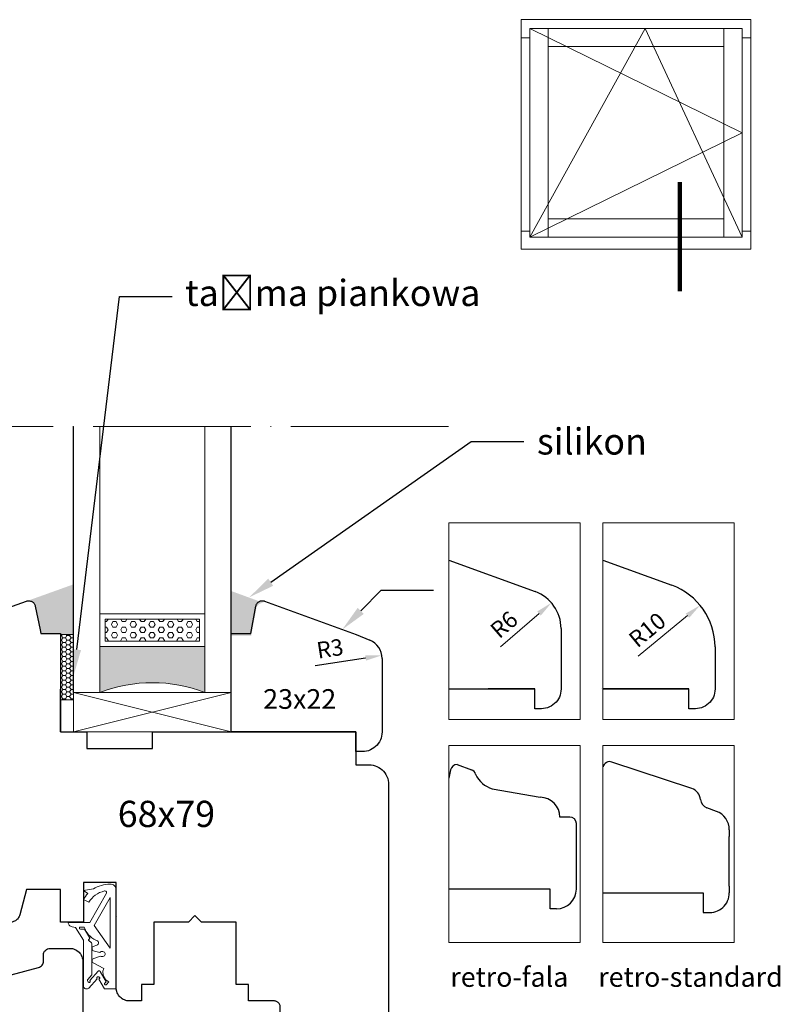
# Model space of a CAD drawing. Units: millimetres. Extents: x 4572 to 9486, y 3829 to 7668.
# Drawn here: x 4649 to 4765, y 3912 to 4062 of the extents above; entities that cross this region are included whole.
import ezdxf
from ezdxf import colors
from ezdxf.entities.mleader import LeaderData, LeaderLine
from ezdxf.math import Vec2, Vec3

# ---------------------------------------------------------------- set-up
doc = ezdxf.new("R2010")
doc.units = ezdxf.units.MM
doc.linetypes.add('ACAD_ISO04W100', pattern=[30, 24, -3, 0, -3])
doc.linetypes.add('JIS_02_1.2', pattern=[2.5, 1.25, -1.25])
doc.layers.add('GLAS', color=4, linetype='Continuous')
doc.layers.add('PROFILE', color=7, linetype='Continuous')
doc.styles.get("Standard").update_dxf_attribs({"font": 'arial.ttf'})
doc.dimstyles.new('ISO-25', dxfattribs={"dimtxt": 2.5, "dimasz": 2.5, "dimexe": 1.25, "dimexo": 0.625, "dimtad": 1, "dimtxsty": 'Standard', "dimcen": 2.5, "dimadec": 0, "dimazin": 0, "dimtfac": 1, "dimtmove": 0, "dimatfit": 3, "dimfxl": 1, "dimarcsym": 0})

# ---------------------------------------------------------------- blocks, each defined once
blk = doc.blocks.new('s')
at = {"lineweight": 5}
h = blk.add_hatch(dxfattribs=at)
h.set_pattern_fill('HEX', color=256, scale=0.15)
h.paths.add_polyline_path([(4719.38, 3830.89), (4719.38, 3834.29), (4704.98, 3834.29), (4704.98, 3830.89)])
at = {"color": 0, "lineweight": 20}
for p, q in [((4704.18, 3830.09), (4704.18, 3835.09)), ((4704.98, 3830.89), (4704.98, 3834.29)), ((4719.38, 3834.29), (4719.38, 3830.89)), ((4720.18, 3835.09), (4720.18, 3830.09)), ((4704.98, 3830.89), (4719.38, 3830.89)), ((4704.18, 3830.09), (4720.18, 3830.09))]:
    blk.add_line(p, q, dxfattribs=at)
at = {"layer": 'GLAS', "color": 0, "lineweight": 20}
for p, q in [((4704.18, 3835.09), (4720.18, 3835.09)), ((4704.98, 3834.29), (4719.38, 3834.29))]:
    blk.add_line(p, q, dxfattribs=at)
blk = doc.blocks.new('sz')
at = {"lineweight": 5}
h = blk.add_hatch(color=256, dxfattribs=at)
h.dxf.hatch_style = 1
h.paths.add_polyline_path([(4687.56, 3823.09), (4687.56, 3830.09), (4671.56, 3830.09), (4671.56, 3823.09, -0.1875)])
at = {"color": 0, "linetype": 'ACAD_ISO04W100', "lineweight": 5}
blk.add_line((4724.66, 3863.64), (4636.64, 3863.64), dxfattribs=at)
at = {"lineweight": 5}
blk.add_line((4667.56, 3823.09), (4691.56, 3817.09), dxfattribs=at)
at = {"color": 0, "lineweight": 20}
blk.add_line((4667.56, 3817.09), (4691.56, 3823.09), dxfattribs=at)
at = {"lineweight": 5}
blk.add_arc((4679.56, 3802.5), 22.08, 68.7607, 111.2393, dxfattribs=at)
at = {"layer": 'GLAS', "color": 5, "lineweight": -3}
for p, q in [((4667.56, 3823.09), (4667.56, 3863.64)), ((4691.56, 3823.09), (4691.56, 3863.64))]:
    blk.add_line(p, q, dxfattribs=at)
at = {"layer": 'GLAS', "color": 5, "lineweight": 20}
for p, q in [((4671.56, 3823.09), (4671.56, 3863.64)), ((4687.56, 3823.09), (4687.56, 3863.64))]:
    blk.add_line(p, q, dxfattribs=at)
at = {"layer": 'GLAS', "color": 0, "lineweight": 20}
for p, q in [((4667.56, 3823.09), (4691.56, 3823.09)), ((4667.56, 3817.09), (4667.56, 3823.09)), ((4691.56, 3817.09), (4691.56, 3823.09)), ((4667.56, 3817.09), (4691.56, 3817.09))]:
    blk.add_line(p, q, dxfattribs=at)
at = {"lineweight": 5}
blk.add_blockref('s', (-32.63, 0), dxfattribs=at)
blk = doc.blocks.new('ffd')
at = {"lineweight": 5}
h = blk.add_hatch(dxfattribs=at)
h.set_pattern_fill('HONEY', color=256, scale=0.13)
h.paths.add_polyline_path([(3327.81, 2377.65), (3329.79, 2377.65), (3329.79, 2387.65), (3327.81, 2387.65)])
for p, q in [((3329.79, 2387.65), (3327.81, 2387.65)), ((3327.81, 2387.65), (3327.81, 2377.65)), ((3329.79, 2377.65), (3329.79, 2387.65)), ((3327.81, 2377.65), (3329.79, 2377.65))]:
    blk.add_line(p, q, dxfattribs=at)
blk = doc.blocks.new('wdyg')
at = {"lineweight": 20}
for p, q in [((4724.18, 4045.48), (4724.18, 4048.25)), ((4724.18, 4048.25), (4759.18, 4048.25)), ((4759.18, 4048.25), (4759.18, 4045.48)), ((4724.18, 4045.48), (4725.51, 4045.48)), ((4725.51, 4045.48), (4724.18, 4045.48)), ((4724.18, 4045.48), (4724.18, 4045.48)), ((4724.18, 4016.01), (4724.18, 4045.48)), ((4728.28, 4046.92), (4725.51, 4046.92)), ((4725.51, 4046.92), (4725.51, 4015.1)), ((4757.85, 4046.92), (4728.28, 4046.92)), ((4728.28, 4046.92), (4728.28, 4044.15)), ((4728.28, 4015.1), (4728.28, 4046.92)), ((4755.09, 4044.15), (4755.09, 4046.92)), ((4755.09, 4046.92), (4755.09, 4015.1)), ((4757.85, 4015.1), (4757.85, 4046.92)), ((4757.85, 4045.48), (4759.18, 4045.48)), ((4759.18, 4045.48), (4757.85, 4045.48)), ((4757.85, 4045.48), (4757.85, 4045.48)), ((4759.18, 4045.48), (4759.18, 4016.01)), ((4728.28, 4044.15), (4755.09, 4044.15)), ((4748.35, 4023.47), (4748.35, 4022.06)), ((4748.35, 4022.06), (4748.35, 4021.99)), ((4748.35, 4021.99), (4748.35, 4021.86)), ((4748.35, 4021.86), (4748.35, 4020.71)), ((4748.35, 4020.71), (4748.35, 4020.21)), ((4748.35, 4018.85), (4748.35, 4006.86)), ((4728.28, 4015.1), (4728.28, 4017.87)), ((4728.28, 4017.87), (4755.09, 4017.87)), ((4755.09, 4017.87), (4755.09, 4015.1)), ((4724.18, 4016.01), (4725.51, 4016.01)), ((4725.51, 4016.01), (4724.18, 4016.01)), ((4724.18, 4016.01), (4724.18, 4016.01)), ((4724.18, 4013.25), (4724.18, 4016.01)), ((4759.18, 4016.01), (4757.85, 4016.01)), ((4757.85, 4016.01), (4759.18, 4016.01)), ((4759.18, 4016.01), (4759.18, 4013.25)), ((4725.51, 4015.1), (4728.28, 4015.1)), ((4725.51, 4015.1), (4725.51, 4015.1)), ((4755.09, 4015.1), (4728.28, 4015.1)), ((4728.28, 4015.1), (4728.28, 4015.1)), ((4755.09, 4015.1), (4757.85, 4015.1)), ((4755.09, 4015.1), (4755.09, 4015.1)), ((4759.18, 4013.25), (4724.18, 4013.25)), ((4724.18, 4013.25), (4724.18, 4013.25))]:
    blk.add_line(p, q, dxfattribs=at)
at = {"lineweight": 5}
for p, q in [((4725.51, 4046.92), (4757.85, 4031.01)), ((4725.51, 4015.1), (4743.06, 4046.92)), ((4743.06, 4046.92), (4757.85, 4015.1)), ((4757.85, 4031.01), (4725.51, 4015.1))]:
    blk.add_line(p, q, dxfattribs=at)
at = {"lineweight": 90}
blk.add_line((4748.35, 4023.47), (4748.35, 4006.86), dxfattribs=at)
blk = doc.blocks.new('tr')
at = {"color": 1, "lineweight": 20}
for p, q in [((4461.06, 3929.75), (4461.36, 3929.88)), ((4461.36, 3929.88), (4461.68, 3929.98)), ((4461.68, 3929.98), (4462, 3930.07)), ((4462, 3930.07), (4462.33, 3930.13)), ((4462.33, 3930.13), (4462.67, 3930.17)), ((4462.67, 3930.17), (4463.01, 3930.19)), ((4463.01, 3930.19), (4463.19, 3930.18)), ((4463.19, 3930.18), (4463.36, 3930.13)), ((4463.36, 3930.13), (4463.51, 3930.06)), ((4463.51, 3930.06), (4463.65, 3929.96)), ((4463.65, 3929.96), (4463.77, 3929.84)), ((4458.96, 3929.21), (4460.48, 3929.44)), ((4459.61, 3928.73), (4458.96, 3929.21)), ((4458.97, 3929.21), (4458.97, 3929.2)), ((4459.26, 3928.3), (4459.42, 3928.52)), ((4459.42, 3928.52), (4459.61, 3928.73)), ((4459.92, 3924.34), (4462.44, 3928.81)), ((4460.76, 3928.51), (4460.47, 3928.27)), ((4460.48, 3929.44), (4460.76, 3929.61)), ((4460.76, 3929.61), (4461.06, 3929.75)), ((4461.08, 3928.71), (4460.76, 3928.51)), ((4461.42, 3928.88), (4461.08, 3928.71)), ((4461.78, 3929.02), (4461.42, 3928.88)), ((4462.16, 3929.13), (4461.78, 3929.02)), ((4462.23, 3929.13), (4462.16, 3929.13)), ((4462.3, 3929.12), (4462.23, 3929.13)), ((4462.36, 3929.09), (4462.3, 3929.12)), ((4462.41, 3929.05), (4462.36, 3929.09)), ((4462.45, 3929), (4462.41, 3929.05)), ((4462.44, 3928.81), (4462.46, 3928.87)), ((4462.47, 3928.93), (4462.45, 3929)), ((4462.46, 3928.87), (4462.47, 3928.93)), ((4463.77, 3929.84), (4463.85, 3929.7)), ((4463.85, 3929.7), (4463.9, 3929.55)), ((4463.9, 3929.55), (4463.92, 3929.39)), ((4463.92, 3929.39), (4463.92, 3914.22)), ((4458.97, 3927.84), (4459.1, 3928.08)), ((4458.97, 3927.85), (4458.97, 3927.84)), ((4459.78, 3927.42), (4458.97, 3927.84)), ((4459.1, 3928.08), (4459.26, 3928.3)), ((4459.97, 3927.73), (4459.78, 3927.42)), ((4460.21, 3928.01), (4459.97, 3927.73)), ((4460.47, 3928.27), (4460.21, 3928.01)), ((4463.03, 3928.15), (4460.61, 3923.85)), ((4463.03, 3920.41), (4463.03, 3928.15)), ((4456.63, 3924.22), (4456.62, 3924.34)), ((4456.62, 3924.34), (4459.92, 3924.34)), ((4456.67, 3924.11), (4456.63, 3924.22)), ((4456.72, 3924), (4456.67, 3924.11)), ((4456.79, 3923.91), (4456.72, 3924)), ((4456.88, 3923.83), (4456.79, 3923.91)), ((4460.91, 3924.38), (4460.91, 3924.38)), ((4456.98, 3923.76), (4456.88, 3923.83)), ((4457.1, 3923.71), (4456.98, 3923.76)), ((4457.23, 3923.67), (4457.1, 3923.71)), ((4457.75, 3923.59), (4457.23, 3923.67)), ((4458.96, 3921.62), (4457.75, 3923.59)), ((4458.34, 3923.49), (4458.36, 3923.55)), ((4458.35, 3923.43), (4458.34, 3923.49)), ((4458.37, 3923.38), (4458.35, 3923.43)), ((4458.36, 3923.55), (4458.4, 3923.6)), ((4458.42, 3923.34), (4458.37, 3923.38)), ((4458.4, 3923.6), (4458.45, 3923.63)), ((4458.48, 3923.31), (4458.42, 3923.34)), ((4458.45, 3923.63), (4458.52, 3923.64)), ((4459.12, 3923.31), (4458.48, 3923.31)), ((4458.52, 3923.64), (4459.08, 3923.64)), ((4459.08, 3923.64), (4459.19, 3923.33)), ((4459.9, 3922.05), (4459.12, 3923.31)), ((4459.19, 3923.33), (4459.34, 3923.03)), ((4459.34, 3923.03), (4459.52, 3922.74)), ((4459.52, 3922.74), (4459.73, 3922.47)), ((4459.73, 3922.47), (4459.97, 3922.23)), ((4460.61, 3923.85), (4463.03, 3920.41)), ((4458.96, 3917.4), (4458.96, 3921.62)), ((4459.72, 3921.63), (4459.73, 3921.7)), ((4459.75, 3921.57), (4459.72, 3921.63)), ((4459.73, 3921.7), (4459.77, 3921.76)), ((4459.8, 3921.51), (4459.75, 3921.57)), ((4459.77, 3921.76), (4459.86, 3921.84)), ((4460.14, 3921.29), (4459.8, 3921.51)), ((4459.86, 3921.84), (4459.9, 3921.88)), ((4459.92, 3922), (4459.9, 3922.05)), ((4459.9, 3921.88), (4459.92, 3921.94)), ((4459.92, 3921.94), (4459.92, 3922)), ((4459.97, 3922.23), (4460.24, 3922)), ((4460.2, 3921.23), (4460.14, 3921.29)), ((4460.23, 3921.15), (4460.2, 3921.23)), ((4460.23, 3916.35), (4460.23, 3921.15)), ((4460.24, 3922), (4460.53, 3921.79)), ((4460.53, 3921.79), (4460.84, 3921.62)), ((4460.84, 3921.62), (4460.98, 3921.58)), ((4460.98, 3921.58), (4461.09, 3921.51)), ((4461.1, 3920.93), (4460.99, 3920.85)), ((4461.09, 3921.51), (4461.18, 3921.41)), ((4461.19, 3921.03), (4461.1, 3920.93)), ((4461.18, 3921.41), (4461.23, 3921.28)), ((4461.23, 3921.15), (4461.19, 3921.03)), ((4461.23, 3921.28), (4461.23, 3921.15)), ((4460.29, 3920.5), (4460.27, 3920.38)), ((4460.27, 3920.38), (4460.28, 3920.27)), ((4460.28, 3920.27), (4460.32, 3920.16)), ((4460.34, 3920.6), (4460.29, 3920.5)), ((4460.32, 3920.16), (4460.4, 3920.06)), ((4460.43, 3920.69), (4460.34, 3920.6)), ((4460.4, 3920.06), (4460.5, 3919.99)), ((4460.99, 3920.85), (4460.43, 3920.69)), ((4460.5, 3919.99), (4460.62, 3919.95)), ((4460.62, 3919.95), (4461.43, 3919.74)), ((4461.43, 3919.74), (4461.53, 3919.84)), ((4461.53, 3919.84), (4461.64, 3919.9)), ((4461.64, 3919.9), (4461.77, 3919.93)), ((4461.77, 3919.93), (4461.91, 3919.92)), ((4461.91, 3919.92), (4462.03, 3919.88)), ((4462.03, 3919.88), (4462.14, 3919.8)), ((4462.14, 3919.8), (4462.22, 3919.71)), ((4462.23, 3919.35), (4462.15, 3919.25)), ((4462.22, 3919.71), (4462.26, 3919.59)), ((4462.26, 3919.47), (4462.23, 3919.35)), ((4462.26, 3919.59), (4462.26, 3919.47)), ((4463.03, 3920.41), (4463.03, 3920.41)), ((4460.3, 3918.63), (4460.27, 3918.53)), ((4460.27, 3918.53), (4460.27, 3918.43)), ((4460.27, 3918.43), (4460.3, 3918.33)), ((4460.35, 3918.72), (4460.3, 3918.63)), ((4460.3, 3918.33), (4460.35, 3918.24)), ((4460.42, 3918.8), (4460.35, 3918.72)), ((4460.35, 3918.24), (4460.42, 3918.16)), ((4460.51, 3918.86), (4460.42, 3918.8)), ((4460.42, 3918.16), (4462.06, 3917.33)), ((4461.54, 3919.2), (4460.51, 3918.86)), ((4461.66, 3919.14), (4461.54, 3919.2)), ((4461.79, 3919.12), (4461.66, 3919.14)), ((4461.92, 3919.13), (4461.79, 3919.12)), ((4462.05, 3919.17), (4461.92, 3919.13)), ((4462.15, 3919.25), (4462.05, 3919.17)), ((4458.95, 3914.6), (4458.96, 3917.4)), ((4458.96, 3917.4), (4458.96, 3917.4)), ((4459.61, 3915.66), (4460.23, 3916.35)), ((4461.19, 3916.9), (4459.91, 3915.47)), ((4461.26, 3916.96), (4461.19, 3916.9)), ((4461.36, 3916.97), (4461.26, 3916.96)), ((4461.45, 3916.94), (4461.36, 3916.97)), ((4461.52, 3916.87), (4461.45, 3916.94)), ((4462.4, 3915.27), (4461.52, 3916.87)), ((4461.93, 3916.89), (4461.92, 3916.74)), ((4461.92, 3916.74), (4461.94, 3916.45)), ((4461.96, 3917.04), (4461.93, 3916.89)), ((4461.94, 3916.45), (4462.01, 3916.17)), ((4462, 3917.18), (4461.96, 3917.04)), ((4462.06, 3917.33), (4462, 3917.18)), ((4459.57, 3915.57), (4459.61, 3915.66)), ((4459.58, 3915.48), (4459.57, 3915.57)), ((4459.69, 3915.25), (4459.58, 3915.48)), ((4459.75, 3915.21), (4459.69, 3915.25)), ((4459.69, 3915.25), (4459.69, 3915.25)), ((4459.82, 3915.19), (4459.75, 3915.21)), ((4461.03, 3915.76), (4459.78, 3914.34)), ((4459.89, 3915.2), (4459.82, 3915.19)), ((4459.95, 3915.24), (4459.89, 3915.2)), ((4459.91, 3915.47), (4459.97, 3915.42)), ((4459.99, 3915.29), (4459.95, 3915.24)), ((4459.97, 3915.42), (4459.99, 3915.36)), ((4459.99, 3915.36), (4459.99, 3915.29)), ((4461, 3915.92), (4460.99, 3915.87)), ((4460.99, 3915.87), (4461, 3915.81)), ((4461.03, 3915.98), (4461, 3915.92)), ((4461, 3915.81), (4461.03, 3915.76)), ((4461.07, 3916.02), (4461.03, 3915.98)), ((4461.13, 3916.05), (4461.07, 3916.02)), ((4461.19, 3916.06), (4461.13, 3916.05)), ((4461.26, 3916.06), (4461.19, 3916.06)), ((4461.32, 3916.04), (4461.26, 3916.06)), ((4461.37, 3916), (4461.32, 3916.04)), ((4461.32, 3915.7), (4461.37, 3915.74)), ((4462.14, 3914.22), (4461.32, 3915.7)), ((4461.41, 3915.96), (4461.37, 3916)), ((4461.37, 3915.74), (4461.41, 3915.79)), ((4461.43, 3915.9), (4461.41, 3915.96)), ((4461.41, 3915.79), (4461.43, 3915.84)), ((4461.43, 3915.84), (4461.43, 3915.9)), ((4462.01, 3916.17), (4462.14, 3915.9)), ((4462.14, 3915.9), (4462.32, 3915.66)), ((4462.17, 3915.01), (4462.2, 3915.06)), ((4462.17, 3914.95), (4462.17, 3915.01)), ((4462.19, 3914.9), (4462.17, 3914.95)), ((4462.23, 3914.85), (4462.19, 3914.9)), ((4462.2, 3915.06), (4462.4, 3915.27)), ((4462.28, 3914.82), (4462.23, 3914.85)), ((4462.32, 3915.66), (4462.55, 3915.44)), ((4462.46, 3914.87), (4462.41, 3914.83)), ((4462.83, 3915.26), (4462.46, 3914.87)), ((4462.55, 3915.44), (4462.83, 3915.26)), ((4458.98, 3914.47), (4458.95, 3914.6)), ((4459.04, 3914.36), (4458.98, 3914.47)), ((4459.14, 3914.27), (4459.04, 3914.36)), ((4459.27, 3914.21), (4459.14, 3914.27)), ((4459.41, 3914.19), (4459.27, 3914.21)), ((4459.55, 3914.2), (4459.41, 3914.19)), ((4459.68, 3914.26), (4459.55, 3914.2)), ((4459.78, 3914.34), (4459.68, 3914.26)), ((4463.92, 3914.22), (4462.14, 3914.22)), ((4462.35, 3914.82), (4462.28, 3914.82)), ((4462.41, 3914.83), (4462.35, 3914.82))]:
    blk.add_line(p, q, dxfattribs=at)
blk = doc.blocks.new('*D275')
at = {"color": 0, "lineweight": -2, "transparency": 16777216}
blk.add_line((4743.96, 3965.08), (4751.46, 3971.26), dxfattribs=at)
at = {"color": 0, "lineweight": 5, "transparency": 16777216}
blk.add_solid([(4751.2, 3971.58), (4751.73, 3970.93), (4753.39, 3972.84)], dxfattribs=at)
at = {"layer": 'Defpoints', "color": 0, "lineweight": 5, "transparency": 16777216}
for p in [(4753.39, 3972.84), (4745.67, 3966.49)]:
    blk.add_point(p, dxfattribs=at)
at = {"color": 0, "lineweight": 5, "transparency": 16777216, "insert": (4745.54, 3968.84), "char_height": 2.5, "attachment_point": 5, "rotation": 39.4528}
blk.add_mtext('R10', dxfattribs=at)
blk = doc.blocks.new('j')
at = {"lineweight": 5}
blk.add_lwpolyline([(4738.58, 3951.44), (4758.58, 3951.44), (4758.58, 3921.44), (4738.58, 3921.44)], close=True, dxfattribs=at)
at = {"layer": 'PROFILE', "lineweight": 30}
for p, q in [((4752.13, 3944.91), (4739.95, 3948.94)), ((4755.87, 3941.42), (4754.41, 3941.95)), ((4757.84, 3938.6), (4757.84, 3937.6)), ((4757.84, 3930), (4757.84, 3937.6)), ((4757.84, 3930), (4757.84, 3929)), ((4738.58, 3929), (4753.84, 3929)), ((4753.84, 3929), (4753.84, 3926)), ((4757.7, 3928.07), (4757.78, 3928.38)), ((4757.78, 3928.38), (4757.83, 3928.69)), ((4757.83, 3928.69), (4757.84, 3929)), ((4756.85, 3926.77), (4757.07, 3926.99)), ((4757.07, 3926.99), (4757.27, 3927.24)), ((4757.27, 3927.24), (4757.44, 3927.5)), ((4757.44, 3927.5), (4757.58, 3927.78)), ((4757.58, 3927.78), (4757.7, 3928.07)), ((4753.84, 3926), (4754.84, 3926)), ((4754.84, 3926), (4755.16, 3926.02)), ((4755.16, 3926.02), (4755.47, 3926.07)), ((4755.47, 3926.07), (4755.77, 3926.15)), ((4755.77, 3926.15), (4756.06, 3926.26)), ((4756.06, 3926.26), (4756.34, 3926.4)), ((4756.34, 3926.4), (4756.61, 3926.57)), ((4756.61, 3926.57), (4756.85, 3926.77))]:
    blk.add_line(p, q, dxfattribs=at)
for centre, radius, start, end in [((4739.61, 3948), 1, 70, 169.3991), ((4751.44, 3943.03), 2, 5.3769, 70), ((4754.93, 3943.36), 1.5, 185.3769, 250), ((4754.84, 3938.6), 3, 360, 70)]:
    blk.add_arc(centre, radius, start, end, dxfattribs=at)
at = {"lineweight": 5, "insert": (4737.87, 3917.67), "char_height": 3, "attachment_point": 1}
blk.add_mtext_dynamic_manual_height_columns('retro-standard', width=29.8986, gutter_width=12.5, heights=[0], dxfattribs=at)
blk = doc.blocks.new('09o')
at = {"lineweight": 30}
for p, q in [((4716.35, 3948.56), (4718.56, 3947.77)), ((4715.37, 3947.76), (4715.12, 3946.5)), ((4721.41, 3944.91), (4721.41, 3944.91)), ((4721.73, 3944.85), (4729.03, 3943.56)), ((4729.03, 3943.56), (4729.03, 3943.56)), ((4733.53, 3940.56), (4732.03, 3940.56)), ((4732.03, 3940.56), (4732.03, 3940.56)), ((4734.53, 3929.56), (4734.53, 3939.56)), ((4734.53, 3929.56), (4734.53, 3939.56)), ((4730.53, 3929.56), (4715.12, 3929.56)), ((4730.53, 3926.56), (4730.53, 3929.56)), ((4734.53, 3929.56), (4734.53, 3929.56)), ((4731.53, 3926.56), (4730.53, 3926.56))]:
    blk.add_line(p, q, dxfattribs=at)
at = {"lineweight": 5}
blk.add_lwpolyline([(4715.12, 3951.44), (4735.12, 3951.44), (4735.12, 3921.44), (4715.12, 3921.44)], close=True, dxfattribs=at)
at = {"lineweight": 30}
for centre, radius, start, end in [((4716.35, 3947.56), 1, 90, 168.6901), ((4718.22, 3946.83), 1, 14.565, 70.2189), ((4722.89, 3948.74), 4.06, 204.244, 253.4085), ((4729.03, 3940.56), 3, 0, 90), ((4733.53, 3939.56), 1, 0, 90), ((4731.53, 3929.56), 3, 270, 0)]:
    blk.add_arc(centre, radius, start, end, dxfattribs=at)
at = {"lineweight": 5, "insert": (4715.33, 3917.67), "char_height": 3, "attachment_point": 1}
blk.add_mtext_dynamic_manual_height_columns('retro-fala', width=29.8986, gutter_width=12.5, heights=[0], dxfattribs=at)
blk = doc.blocks.new('*D284')
at = {"color": 0, "lineweight": -2, "transparency": 16777216}
blk.add_line((4722.98, 3966.48), (4728.85, 3971.58), dxfattribs=at)
at = {"color": 0, "lineweight": 5, "transparency": 16777216}
blk.add_solid([(4728.58, 3971.9), (4729.12, 3971.27), (4730.74, 3973.22)], dxfattribs=at)
at = {"layer": 'Defpoints', "color": 0, "lineweight": 5, "transparency": 16777216}
for p in [(4730.74, 3973.22), (4726.21, 3969.29)]:
    blk.add_point(p, dxfattribs=at)
at = {"color": 0, "lineweight": 5, "transparency": 16777216, "insert": (4723.72, 3969.65), "char_height": 2.5, "attachment_point": 5, "rotation": 40.9521}
blk.add_mtext('R6', dxfattribs=at)
blk = doc.blocks.new('edj')
at = {"lineweight": 30}
for p, q in [((4785.42, 3996.74), (4786.2, 4000.93)), ((4786.2, 4000.93), (4786.22, 4001.03)), ((4786.22, 4001.03), (4786.26, 4001.12)), ((4786.26, 4001.12), (4786.3, 4001.22)), ((4786.3, 4001.22), (4786.35, 4001.3)), ((4786.35, 4001.3), (4786.41, 4001.38)), ((4786.41, 4001.38), (4786.48, 4001.46)), ((4786.48, 4001.46), (4786.56, 4001.53)), ((4786.56, 4001.53), (4786.64, 4001.59)), ((4786.64, 4001.59), (4786.73, 4001.64)), ((4786.73, 4001.64), (4786.82, 4001.68)), ((4786.82, 4001.68), (4786.92, 4001.71)), ((4786.92, 4001.71), (4787.02, 4001.73)), ((4787.02, 4001.73), (4787.12, 4001.74)), ((4787.12, 4001.74), (4787.23, 4001.74)), ((4787.23, 4001.74), (4787.33, 4001.73)), ((4787.33, 4001.73), (4787.43, 4001.71)), ((4787.43, 4001.71), (4787.52, 4001.68)), ((4787.52, 4001.68), (4801.47, 3996.59)), ((4791.02, 4000.41), (4791.02, 4000.4)), ((4782.42, 3988.26), (4782.42, 3996.74)), ((4782.42, 3996.74), (4785.42, 3996.74)), ((4801.47, 3996.59), (4803.55, 3995.74)), ((4805.42, 3992.96), (4805.42, 3981.74)), ((4782.42, 3987.1), (4782.42, 3988.26)), ((4782.42, 3982.74), (4782.42, 3987.1)), ((4782.42, 3981.76), (4782.42, 3982.74)), ((4782.42, 3981.74), (4782.42, 3981.76)), ((4782.42, 3981.76), (4782.42, 3981.76)), ((4782.42, 3981.76), (4782.42, 3981.76)), ((4782.42, 3981.76), (4782.42, 3981.76)), ((4783.75, 3981.74), (4782.42, 3981.74)), ((4782.42, 3981.74), (4782.42, 3981.74)), ((4782.99, 3981.74), (4794.31, 3981.74)), ((4788.17, 3981.74), (4783.75, 3981.74)), ((4794.31, 3981.74), (4788.17, 3981.74)), ((4788.17, 3981.74), (4788.17, 3981.74)), ((4801.42, 3981.74), (4794.31, 3981.74)), ((4794.31, 3981.74), (4801.42, 3981.74)), ((4801.42, 3978.74), (4801.42, 3981.74)), ((4805.35, 3981.12), (4805.27, 3980.82)), ((4805.4, 3981.43), (4805.35, 3981.12)), ((4805.42, 3981.74), (4805.4, 3981.43)), ((4804.42, 3979.51), (4804.18, 3979.32)), ((4804.65, 3979.74), (4804.42, 3979.51)), ((4804.84, 3979.98), (4804.65, 3979.74)), ((4805.01, 3980.24), (4804.84, 3979.98)), ((4805.16, 3980.52), (4805.01, 3980.24)), ((4805.27, 3980.82), (4805.16, 3980.52)), ((4802.42, 3978.74), (4801.42, 3978.74)), ((4801.42, 3978.74), (4801.42, 3978.74)), ((4802.73, 3978.76), (4802.42, 3978.74)), ((4803.04, 3978.81), (4802.73, 3978.76)), ((4803.34, 3978.89), (4803.04, 3978.81)), ((4803.64, 3979), (4803.34, 3978.89)), ((4803.92, 3979.15), (4803.64, 3979)), ((4804.18, 3979.32), (4803.92, 3979.15))]:
    blk.add_line(p, q, dxfattribs=at)
blk.add_arc((4802.42, 3992.96), 3, 0, 67.7154, dxfattribs=at)
blk = doc.blocks.new('*D289')
at = {"color": 0, "lineweight": -2, "transparency": 16777216}
blk.add_line((4694.25, 3963.49), (4701.94, 3964.67), dxfattribs=at)
at = {"color": 0, "lineweight": 5, "transparency": 16777216}
blk.add_solid([(4701.88, 3965.08), (4702.01, 3964.26), (4704.42, 3965.05)], dxfattribs=at)
at = {"layer": 'Defpoints', "color": 0, "lineweight": 5, "transparency": 16777216}
for p in [(4701.45, 3964.6), (4704.42, 3965.05)]:
    blk.add_point(p, dxfattribs=at)
at = {"color": 0, "lineweight": 5, "transparency": 16777216, "insert": (4696.57, 3965.77), "char_height": 2.5, "attachment_point": 5, "rotation": 8.7769}
blk.add_mtext('R3', dxfattribs=at)
blk = doc.blocks.new('mmmmmmmmmmmmmmmmmmmmm')
at = {"color": 0, "lineweight": 30}
for p, q in [((4439.42, 3969.41), (4450.29, 3973.32)), ((4450.29, 3973.32), (4450.39, 3973.35)), ((4450.39, 3973.35), (4450.49, 3973.37)), ((4450.49, 3973.37), (4450.59, 3973.38)), ((4450.59, 3973.38), (4450.69, 3973.38)), ((4450.69, 3973.38), (4450.79, 3973.37)), ((4450.79, 3973.37), (4450.89, 3973.34)), ((4450.89, 3973.34), (4450.99, 3973.31)), ((4450.99, 3973.31), (4451.08, 3973.27)), ((4451.08, 3973.27), (4451.17, 3973.22)), ((4451.17, 3973.22), (4451.25, 3973.17)), ((4451.25, 3973.17), (4451.33, 3973.1)), ((4451.33, 3973.1), (4451.4, 3973.03)), ((4451.4, 3973.03), (4451.46, 3972.94)), ((4451.46, 3972.94), (4451.51, 3972.86)), ((4451.51, 3972.86), (4451.56, 3972.77)), ((4451.56, 3972.77), (4451.59, 3972.67)), ((4451.59, 3972.67), (4451.62, 3972.57)), ((4451.62, 3972.57), (4452.34, 3968.94)), ((4452.34, 3968.94), (4452.45, 3968.38)), ((4452.45, 3968.38), (4455.45, 3968.38)), ((4455.45, 3968.38), (4455.45, 3960.74)), ((4437.45, 3955.21), (4437.43, 3966.58)), ((4437.43, 3964.47), (4437.45, 3964.94)), ((4455.45, 3960.74), (4455.45, 3953.38)), ((4455.45, 3953.39), (4455.45, 3959.89)), ((4437.45, 3955.21), (4437.45, 3955.46)), ((4437.45, 3955.46), (4437.45, 3955.21)), ((4437.45, 3955.21), (4442.45, 3955.21)), ((4442.45, 3955.21), (4442.45, 3951.21)), ((4455.45, 3953.38), (4459.4, 3953.38)), ((4459.4, 3953.38), (4459.45, 3953.38)), ((4459.45, 3953.38), (4459.45, 3950.88)), ((4469.45, 3952.12), (4469.45, 3953.38)), ((4469.45, 3953.38), (4470.72, 3953.38)), ((4470.72, 3953.38), (4482.03, 3953.38)), ((4482.03, 3953.38), (4493.34, 3953.38)), ((4487.2, 3953.38), (4482.78, 3953.38)), ((4493.34, 3953.38), (4487.2, 3953.38)), ((4487.2, 3953.38), (4487.2, 3953.38)), ((4500.45, 3953.38), (4493.34, 3953.38)), ((4493.34, 3953.38), (4500.45, 3953.38)), ((4500.45, 3950.38), (4500.45, 3953.38)), ((4500.45, 3953.38), (4500.45, 3949.18)), ((4437.45, 3944.38), (4437.45, 3951.21)), ((4442.45, 3951.21), (4437.45, 3951.21)), ((4459.45, 3950.88), (4468.22, 3950.88)), ((4468.22, 3950.88), (4469.45, 3950.88)), ((4469.45, 3950.88), (4469.45, 3952.12)), ((4500.45, 3950.38), (4500.45, 3950.38)), ((4500.45, 3949.18), (4500.45, 3948.38)), ((4500.45, 3948.38), (4502.45, 3948.38)), ((4502.45, 3948.38), (4502.77, 3948.36)), ((4502.77, 3948.36), (4503.08, 3948.31)), ((4503.08, 3948.31), (4503.38, 3948.23)), ((4503.38, 3948.23), (4503.67, 3948.12)), ((4503.67, 3948.12), (4503.95, 3947.98)), ((4503.95, 3947.98), (4504.22, 3947.8)), ((4504.22, 3947.8), (4504.46, 3947.61)), ((4504.46, 3947.61), (4504.68, 3947.39)), ((4504.68, 3947.39), (4504.88, 3947.14)), ((4504.88, 3947.14), (4505.05, 3946.88)), ((4505.05, 3946.88), (4505.2, 3946.6)), ((4505.2, 3946.6), (4505.31, 3946.3)), ((4505.31, 3946.3), (4505.39, 3946)), ((4505.39, 3946), (4505.44, 3945.69)), ((4505.44, 3945.69), (4505.45, 3945.38)), ((4505.45, 3945.38), (4505.45, 3942.86)), ((4437.45, 3942.74), (4437.45, 3944.38)), ((4437.45, 3936.73), (4437.45, 3942.74)), ((4505.45, 3942.86), (4505.45, 3932.38)), ((4437.45, 3936.6), (4437.45, 3936.73)), ((4437.45, 3936.73), (4437.45, 3936.73)), ((4437.45, 3935.97), (4437.45, 3936.6)), ((4437.45, 3935.28), (4437.45, 3935.97)), ((4437.45, 3934.9), (4437.45, 3935.28)), ((4437.45, 3932.38), (4437.45, 3934.9)), ((4437.45, 3931.43), (4437.45, 3932.38)), ((4437.45, 3929.12), (4437.45, 3931.43)), ((4505.45, 3932.38), (4505.45, 3931.55)), ((4505.45, 3931.55), (4505.45, 3920.23)), ((4460.78, 3930.42), (4458.97, 3930.42)), ((4458.97, 3930.42), (4458.97, 3929.21)), ((4461.79, 3930.42), (4460.78, 3930.42)), ((4463.96, 3930.42), (4461.79, 3930.42)), ((4463.95, 3923.99), (4463.96, 3930.42)), ((4437.45, 3929), (4437.45, 3929.12)), ((4437.45, 3928.3), (4437.45, 3929)), ((4450.29, 3929.38), (4449.25, 3925.49)), ((4455.45, 3929.38), (4450.29, 3929.38)), ((4455.45, 3924.38), (4455.45, 3929.38)), ((4455.45, 3929.38), (4455.45, 3929.38)), ((4458.97, 3929.21), (4458.97, 3929.2)), ((4458.97, 3929.2), (4458.97, 3928.6)), ((4458.97, 3928.6), (4458.97, 3927.85)), ((4437.45, 3927.61), (4437.45, 3928.3)), ((4437.45, 3927.38), (4437.45, 3927.61)), ((4437.46, 3927.28), (4437.45, 3927.38)), ((4437.47, 3927.06), (4437.46, 3927.28)), ((4437.52, 3926.75), (4437.47, 3927.06)), ((4458.97, 3927.85), (4458.97, 3927.84)), ((4458.97, 3927.84), (4458.97, 3924.38)), ((4437.6, 3926.45), (4437.52, 3926.75)), ((4437.71, 3926.16), (4437.6, 3926.45)), ((4437.86, 3925.88), (4437.71, 3926.16)), ((4438.03, 3925.61), (4437.86, 3925.88)), ((4438.23, 3925.37), (4438.03, 3925.61)), ((4438.45, 3925.15), (4438.23, 3925.37)), ((4449.25, 3925.49), (4449.21, 3925.35)), ((4475.95, 3925.38), (4474.95, 3924.38)), ((4476.3, 3925.03), (4475.95, 3925.38)), ((4438.69, 3924.95), (4438.45, 3925.15)), ((4438.95, 3924.78), (4438.69, 3924.95)), ((4439.23, 3924.64), (4438.95, 3924.78)), ((4439.53, 3924.52), (4439.23, 3924.64)), ((4439.83, 3924.44), (4439.53, 3924.52)), ((4440.14, 3924.39), (4439.83, 3924.44)), ((4440.45, 3924.38), (4440.14, 3924.39)), ((4448.07, 3924.38), (4440.45, 3924.38)), ((4448.32, 3924.47), (4448.07, 3924.38)), ((4448.45, 3924.52), (4448.32, 3924.47)), ((4448.58, 3924.59), (4448.45, 3924.52)), ((4448.7, 3924.67), (4448.58, 3924.59)), ((4448.81, 3924.76), (4448.7, 3924.67)), ((4448.91, 3924.86), (4448.81, 3924.76)), ((4449, 3924.97), (4448.91, 3924.86)), ((4449.08, 3925.09), (4449, 3924.97)), ((4449.15, 3925.22), (4449.08, 3925.09)), ((4449.21, 3925.35), (4449.15, 3925.22)), ((4455.45, 3925.26), (4455.45, 3925.26)), ((4458.95, 3924.38), (4455.45, 3924.38)), ((4455.45, 3924.38), (4455.45, 3924.38)), ((4458.97, 3924.38), (4458.95, 3924.38)), ((4463.93, 3925.29), (4463.97, 3925.25)), ((4463.95, 3914.38), (4463.95, 3923.99)), ((4474.95, 3924.38), (4469.7, 3924.38)), ((4469.7, 3924.38), (4469.7, 3918.43)), ((4476.95, 3924.38), (4476.3, 3925.03)), ((4482.2, 3924.38), (4476.95, 3924.38)), ((4482.2, 3919.61), (4482.2, 3924.38)), ((4482.2, 3914.88), (4482.2, 3919.61)), ((4505.45, 3920.23), (4505.45, 3908.92)), ((4469.7, 3918.43), (4469.7, 3914.88)), ((4469.7, 3914.88), (4467.8, 3914.88)), ((4467.8, 3914.88), (4467.8, 3912.38)), ((4484.1, 3914.88), (4482.2, 3914.88)), ((4484.1, 3912.38), (4484.1, 3914.88)), ((4463.96, 3914.18), (4463.95, 3914.38)), ((4463.99, 3913.99), (4463.96, 3914.18)), ((4463.99, 3913.98), (4463.99, 3913.99)), ((4464.04, 3913.79), (4463.99, 3913.98)), ((4464.11, 3913.61), (4464.04, 3913.79)), ((4464.19, 3913.43), (4464.11, 3913.61)), ((4464.3, 3913.26), (4464.19, 3913.43)), ((4464.4, 3913.12), (4464.3, 3913.26)), ((4464.41, 3913.1), (4464.4, 3913.12)), ((4464.55, 3912.95), (4464.41, 3913.1)), ((4464.7, 3912.82), (4464.55, 3912.95)), ((4464.86, 3912.71), (4464.7, 3912.82)), ((4465.03, 3912.61), (4464.86, 3912.71)), ((4465.21, 3912.52), (4465.03, 3912.61)), ((4465.39, 3912.46), (4465.21, 3912.52)), ((4465.58, 3912.41), (4465.39, 3912.46)), ((4465.78, 3912.38), (4465.58, 3912.41)), ((4465.87, 3912.38), (4465.78, 3912.38)), ((4467.8, 3912.38), (4465.87, 3912.38)), ((4486.28, 3912.38), (4484.1, 3912.38)), ((4487.95, 3912.38), (4486.28, 3912.38)), ((4488.06, 3912.37), (4487.95, 3912.38)), ((4488.16, 3912.35), (4488.06, 3912.37)), ((4488.26, 3912.33), (4488.16, 3912.35)), ((4488.36, 3912.29), (4488.26, 3912.33)), ((4488.45, 3912.24), (4488.36, 3912.29)), ((4488.54, 3912.19), (4488.45, 3912.24)), ((4488.62, 3912.12), (4488.54, 3912.19)), ((4488.7, 3912.05), (4488.62, 3912.12)), ((4488.76, 3911.96), (4488.7, 3912.05)), ((4488.82, 3911.88), (4488.76, 3911.96)), ((4488.87, 3911.78), (4488.82, 3911.88)), ((4488.91, 3911.69), (4488.87, 3911.78)), ((4488.93, 3911.58), (4488.91, 3911.69)), ((4488.95, 3911.48), (4488.93, 3911.58)), ((4488.95, 3911.38), (4488.95, 3911.48)), ((4488.95, 3904.37), (4488.95, 3911.38)), ((4505.45, 3908.92), (4505.45, 3897.61)), ((4505.44, 3897.06), (4505.39, 3896.75)), ((4505.45, 3897.38), (4505.44, 3897.06)), ((4505.45, 3897.61), (4505.45, 3897.38)), ((4504.68, 3895.37), (4504.46, 3895.15)), ((4504.88, 3895.61), (4504.68, 3895.37)), ((4505.05, 3895.88), (4504.88, 3895.61)), ((4505.2, 3896.16), (4505.05, 3895.88)), ((4505.31, 3896.45), (4505.2, 3896.16)), ((4505.39, 3896.75), (4505.31, 3896.45)), ((4494.95, 3894.37), (4502.22, 3894.38)), ((4502.45, 3894.38), (4502.22, 3894.38)), ((4502.77, 3894.39), (4502.45, 3894.38)), ((4503.08, 3894.44), (4502.77, 3894.39)), ((4503.38, 3894.52), (4503.08, 3894.44)), ((4503.67, 3894.64), (4503.38, 3894.52)), ((4503.95, 3894.78), (4503.67, 3894.64)), ((4504.22, 3894.95), (4503.95, 3894.78)), ((4504.46, 3895.15), (4504.22, 3894.95))]:
    blk.add_line(p, q, dxfattribs=at)
at = {"color": 0, "linetype": 'JIS_02_1.2', "lineweight": 30}
for p, q in [((4488.95, 3904.37), (4488.95, 3895.37)), ((4494.95, 3894.37), (4489.95, 3894.37))]:
    blk.add_line(p, q, dxfattribs=at)
at = {"color": 0, "lineweight": 30}
blk.add_arc((4440.43, 3966.59), 3, 109.7469, 180.111, dxfattribs=at)
at = {"color": 0, "linetype": 'JIS_02_1.2', "lineweight": 30, "ltscale": 0.5}
blk.add_arc((4489.95, 3895.37), 1, 180, 270, dxfattribs=at)
at = {"layer": 'PROFILE', "color": 0, "lineweight": 30}
for p, q in [((4491.95, 3904.37), (4491.95, 3909.37)), ((4491.95, 3909.37), (4494.95, 3909.37)), ((4494.95, 3894.37), (4494.95, 3909.37)), ((4488.95, 3904.37), (4491.95, 3904.37))]:
    blk.add_line(p, q, dxfattribs=at)
blk = doc.blocks.new('gfwaert')
at = {"color": 0, "lineweight": 30}
for p, q in [((4652.86, 3919.38), (4652.88, 3919.58)), ((4652.86, 3918.43), (4652.86, 3919.38)), ((4652.88, 3919.58), (4652.94, 3919.77)), ((4652.94, 3919.77), (4653.03, 3919.94)), ((4653.03, 3919.94), (4653.16, 3920.08)), ((4653.16, 3920.08), (4653.3, 3920.21)), ((4653.3, 3920.21), (4653.47, 3920.3)), ((4653.47, 3920.3), (4653.66, 3920.36)), ((4653.66, 3920.36), (4653.86, 3920.38)), ((4653.86, 3920.38), (4656.86, 3920.38)), ((4656.86, 3920.38), (4657.06, 3920.37)), ((4657.06, 3920.37), (4657.26, 3920.34)), ((4657.26, 3920.34), (4657.44, 3920.29)), ((4657.44, 3920.29), (4657.63, 3920.22)), ((4657.63, 3920.22), (4657.8, 3920.14)), ((4657.8, 3920.14), (4657.97, 3920.04)), ((4657.97, 3920.04), (4658.13, 3919.92)), ((4658.13, 3919.92), (4658.28, 3919.79)), ((4658.28, 3919.79), (4658.41, 3919.64)), ((4658.41, 3919.64), (4658.53, 3919.49)), ((4658.53, 3919.49), (4658.63, 3919.32)), ((4652.66, 3917.82), (4652.74, 3917.96)), ((4652.74, 3917.96), (4652.81, 3918.11)), ((4652.81, 3918.11), (4652.85, 3918.26)), ((4652.85, 3918.26), (4652.86, 3918.43)), ((4658.63, 3919.32), (4658.71, 3919.14)), ((4658.71, 3919.14), (4658.78, 3918.96)), ((4658.78, 3918.96), (4658.82, 3918.77)), ((4658.82, 3918.77), (4658.85, 3918.57)), ((4658.85, 3918.57), (4658.86, 3918.38)), ((4658.86, 3918.38), (4658.86, 3909.38)), ((4638.35, 3913.77), (4652.12, 3917.46)), ((4652.12, 3917.46), (4652.28, 3917.52)), ((4652.28, 3917.52), (4652.42, 3917.6)), ((4652.42, 3917.6), (4652.55, 3917.7)), ((4652.55, 3917.7), (4652.66, 3917.82)), ((4636.86, 3908.7), (4636.86, 3911.84)), ((4658.86, 3909.38), (4658.88, 3909.18)), ((4658.88, 3909.18), (4658.94, 3908.99)), ((4658.94, 3908.99), (4659.03, 3908.82)), ((4659.03, 3908.82), (4659.16, 3908.67)), ((4659.16, 3908.67), (4659.31, 3908.54)), ((4659.31, 3908.54), (4659.48, 3908.45)), ((4659.48, 3908.45), (4659.67, 3908.4)), ((4659.67, 3908.4), (4659.86, 3908.38)), ((4659.86, 3908.38), (4663.1, 3908.38)), ((4663.1, 3908.38), (4663.33, 3908.32)), ((4663.33, 3908.32), (4663.65, 3908.21)), ((4663.65, 3908.21), (4663.95, 3908.06)), ((4663.95, 3908.06), (4664.21, 3907.85)), ((4664.21, 3907.85), (4664.43, 3907.61)), ((4664.43, 3907.61), (4664.62, 3907.34)), ((4622.35, 3903.27), (4635.38, 3906.77)), ((4664.62, 3907.34), (4664.75, 3907.04)), ((4664.75, 3907.04), (4664.83, 3906.72)), ((4664.83, 3906.72), (4664.86, 3906.38)), ((4664.86, 3906.38), (4664.86, 3901.38)), ((4620.86, 3873.38), (4620.86, 3901.34)), ((4664.86, 3901.38), (4664.88, 3901.17)), ((4664.88, 3901.17), (4664.94, 3900.99)), ((4664.94, 3900.99), (4665.03, 3900.82)), ((4665.03, 3900.82), (4665.16, 3900.67)), ((4665.16, 3900.67), (4665.3, 3900.55)), ((4665.3, 3900.55), (4665.47, 3900.45)), ((4665.47, 3900.45), (4665.66, 3900.4)), ((4665.66, 3900.4), (4665.86, 3900.38)), ((4665.86, 3900.38), (4685.86, 3900.38)), ((4688.86, 3897.38), (4688.86, 3872.38)), ((4620.86, 3868.68), (4620.86, 3873.38)), ((4688.86, 3873.38), (4688.86, 3872.38)), ((4630.86, 3871.38), (4626.86, 3871.38)), ((4626.86, 3871.38), (4626.86, 3866.38)), ((4630.86, 3842.38), (4630.86, 3871.38)), ((4687.86, 3871.38), (4678.86, 3871.38)), ((4678.86, 3871.38), (4678.86, 3842.38)), ((4620.88, 3868.33), (4620.86, 3868.68)), ((4620.94, 3867.99), (4620.88, 3868.33)), ((4621.04, 3867.67), (4620.94, 3867.99)), ((4621.17, 3867.35), (4621.04, 3867.67)), ((4621.34, 3867.05), (4621.17, 3867.35)), ((4621.54, 3866.78), (4621.34, 3867.05)), ((4621.77, 3866.53), (4621.54, 3866.78)), ((4622.04, 3866.3), (4621.77, 3866.53)), ((4622.32, 3866.1), (4622.04, 3866.3)), ((4622.63, 3865.94), (4622.32, 3866.1)), ((4622.95, 3865.82), (4622.63, 3865.94)), ((4623.28, 3865.74), (4622.95, 3865.82)), ((4623.62, 3865.69), (4623.28, 3865.74)), ((4623.96, 3865.68), (4623.62, 3865.69)), ((4624.3, 3865.71), (4623.96, 3865.68)), ((4624.64, 3865.78), (4624.3, 3865.71)), ((4626.86, 3866.38), (4624.64, 3865.78)), ((4630.86, 3856.81), (4630.86, 3851.36)), ((4678.86, 3856.81), (4678.86, 3851.56)), ((4678.86, 3854.91), (4678.86, 3854.78)), ((4677.86, 3841.38), (4631.86, 3841.38))]:
    blk.add_line(p, q, dxfattribs=at)
at = {"linetype": 'JIS_02_1.2', "lineweight": 5}
for p, q in [((4688.86, 3872.28), (4688.86, 3842.38)), ((4620.87, 3868.5), (4620.87, 3842.38)), ((4634.39, 3841.38), (4621.87, 3841.38)), ((4677.41, 3841.38), (4687.86, 3841.38))]:
    blk.add_line(p, q, dxfattribs=at)
at = {"color": 0, "lineweight": 30}
for centre, radius, start, end in [((4638.86, 3911.84), 2, 105, 180), ((4634.86, 3908.7), 2, 285, 360), ((4622.86, 3901.34), 2, 105, 180), ((4685.86, 3897.38), 3, 0, 90), ((4687.86, 3872.38), 1, 270, 0), ((4631.86, 3842.38), 1, 180, 270), ((4677.86, 3842.38), 1, 270, 0)]:
    blk.add_arc(centre, radius, start, end, dxfattribs=at)
at = {"lineweight": 5}
for centre, start, end in [((4621.87, 3842.38), 180, 270), ((4687.86, 3842.38), 270, 0)]:
    blk.add_arc(centre, 1, start, end, dxfattribs=at)
blk = doc.blocks.new('uy')
at = {"lineweight": 30}
for p, q in [((4738.584, 3979.722), (4749.1, 3975.883)), ((4741.273, 3978.739), (4741.278, 3978.733)), ((4755.671, 3966.49), (4755.671, 3960.076)), ((4738.424, 3960.077), (4738.426, 3960.076)), ((4738.584, 3960.077), (4744.564, 3960.077)), ((4744.562, 3960.076), (4738.584, 3960.076)), ((4751.671, 3960.076), (4744.562, 3960.076)), ((4744.564, 3960.077), (4751.673, 3960.077)), ((4751.671, 3957.076), (4751.671, 3960.076)), ((4755.671, 3960.076), (4755.655, 3959.762)), ((4755.269, 3958.576), (4755.098, 3958.312)), ((4755.412, 3958.855), (4755.269, 3958.576)), ((4755.524, 3959.149), (4755.412, 3958.855)), ((4755.606, 3959.452), (4755.524, 3959.149)), ((4755.655, 3959.762), (4755.606, 3959.452)), ((4751.674, 3957.076), (4751.671, 3957.076)), ((4752.671, 3957.076), (4751.674, 3957.076)), ((4752.985, 3957.092), (4752.671, 3957.076)), ((4753.295, 3957.141), (4752.985, 3957.092)), ((4753.598, 3957.222), (4753.295, 3957.141)), ((4753.891, 3957.335), (4753.598, 3957.222)), ((4754.171, 3957.477), (4753.891, 3957.335)), ((4754.435, 3957.649), (4754.171, 3957.477)), ((4754.679, 3957.846), (4754.435, 3957.649)), ((4754.901, 3958.068), (4754.679, 3957.846)), ((4755.098, 3958.312), (4754.901, 3958.068))]:
    blk.add_line(p, q, dxfattribs=at)
at = {"lineweight": 5}
blk.add_lwpolyline([(4738.584, 3985.42), (4758.584, 3985.42), (4758.584, 3955.42), (4738.584, 3955.42)], close=True, dxfattribs=at)
at = {"lineweight": 30}
blk.add_arc((4745.671, 3966.49), 10, 0, 69.94515, dxfattribs=at)
at = {"lineweight": 5}
dim = blk.add_radius_dim(center=(4745.671, 3966.49), mpoint=(4753.393, 3972.844), dimstyle='ISO-25', dxfattribs=at)
dim.commit()
dim.dimension.update_dxf_attribs({"geometry": '*D275', "text_midpoint": (4746.746, 3967.374), "dimtype": 132})
blk = doc.blocks.new('6655')
at = {"lineweight": 30}
for p, q in [((4715.12, 3979.722), (4728.265, 3974.924)), ((4732.207, 3969.288), (4732.207, 3960.076)), ((4715.12, 3960.077), (4728.209, 3960.077)), ((4728.207, 3960.076), (4721.099, 3960.076)), ((4728.207, 3957.076), (4728.207, 3960.076)), ((4732.207, 3960.076), (4732.191, 3959.762)), ((4731.806, 3958.576), (4731.635, 3958.312)), ((4731.948, 3958.855), (4731.806, 3958.576)), ((4732.061, 3959.149), (4731.948, 3958.855)), ((4732.142, 3959.452), (4732.061, 3959.149)), ((4732.191, 3959.762), (4732.142, 3959.452)), ((4728.211, 3957.076), (4728.207, 3957.076)), ((4729.207, 3957.076), (4728.211, 3957.076)), ((4729.521, 3957.092), (4729.207, 3957.076)), ((4729.831, 3957.141), (4729.521, 3957.092)), ((4730.135, 3957.222), (4729.831, 3957.141)), ((4730.428, 3957.335), (4730.135, 3957.222)), ((4730.707, 3957.477), (4730.428, 3957.335)), ((4730.971, 3957.649), (4730.707, 3957.477)), ((4731.215, 3957.846), (4730.971, 3957.649)), ((4731.437, 3958.068), (4731.215, 3957.846)), ((4731.635, 3958.312), (4731.437, 3958.068))]:
    blk.add_line(p, q, dxfattribs=at)
at = {"lineweight": 5}
blk.add_lwpolyline([(4715.12, 3985.42), (4735.12, 3985.42), (4735.12, 3955.42), (4715.12, 3955.42)], close=True, dxfattribs=at)
at = {"lineweight": 30}
blk.add_arc((4726.207, 3969.288), 6, 0, 69.94515, dxfattribs=at)
at = {"lineweight": 5}
dim = blk.add_radius_dim(center=(4726.207, 3969.288), mpoint=(4730.739, 3973.22), dimstyle='ISO-25', dxfattribs=at)
dim.commit()
dim.dimension.update_dxf_attribs({"geometry": '*D284', "text_midpoint": (4724.969, 3968.213), "dimtype": 132})

msp = doc.modelspace()

# ---------------------------------------------------------------- hatches: boundary and pattern name
at = {"lineweight": 5}
h = msp.add_hatch(color=250, dxfattribs=at)
h.dxf.hatch_style = 1
h.paths.add_polyline_path([(4650.846, 3973.516), (4651.549, 3972.907), (4652.454, 3968.378), (4655.469, 3968.378), (4655.469, 3968.26), (4657.45, 3968.26), (4657.45, 3975.887)])
h = msp.add_hatch(color=250, dxfattribs=at)
h.dxf.hatch_style = 1
h.paths.add_polyline_path([(4685.294, 3972.225), (4685.318, 3972.324), (4685.351, 3972.421), (4685.395, 3972.513), (4685.447, 3972.6), (4685.509, 3972.682), (4685.578, 3972.757), (4685.655, 3972.824), (4685.737, 3972.883), (4685.826, 3972.934), (4685.919, 3972.975), (4686.016, 3973.007), (4686.116, 3973.028), (4686.218, 3973.039), (4686.32, 3973.04), (4686.421, 3973.031), (4686.546, 3973.006), (4681.511, 3974.843), (4681.511, 3968.041), (4684.511, 3968.041)])

# ---------------------------------------------------------------- block references
for name, p in [('wdyg', (1.458, 13.719)), ('sz', (-10.107, 136.307)), ('6655', (-0.476, -0.149)), ('uy', (-0.476, -0.149)), ('mmmmmmmmmmmmmmmmmmmmm', (200, 0)), ('edj', (-100.966, -28.367)), ('ffd', (1327.656, 1580.607)), ('09o', (-0.476, -0.149)), ('j', (-0.476, -0.149)), ('tr', (200, 0)), ('gfwaert', (0, 0))]:
    msp.add_blockref(name, p, dxfattribs=at)

# ---------------------------------------------------------------- texts
msp.add_text('68x79', height=4, dxfattribs=at).set_placement((4664.179, 3938.885))
at = {"lineweight": 5, "insert": (4686.343, 3959.902), "char_height": 3, "attachment_point": 1}
msp.add_mtext_dynamic_manual_height_columns('23x22', width=12.81845, gutter_width=12.5, heights=[0], dxfattribs=at)

# ---------------------------------------------------------------- dimensions: what is measured, and where the dimension line sits
at = {"lineweight": 5}
dim = msp.add_radius_dim(center=(4701.45, 3964.596), mpoint=(4704.415, 3965.054), dimstyle='ISO-25', dxfattribs=at)
dim.commit()
dim.dimension.update_dxf_attribs({"geometry": '*D289', "text_midpoint": (4696.864, 3963.888), "dimtype": 164})

# ---------------------------------------------------------------- leaders
ml = msp.add_multileader_mtext('Standard', dxfattribs=at)
ml.set_content('taśma piankowa', color=256)
ml.set_leader_properties()
ml.build(insert=Vec2(0, 0))
ctx = ml.context
ctx.base_point, ctx.plane_origin = Vec3(4672.449, 4019.755), Vec3(4655.454, 3964.561)
notes = []
notes.append((ctx, [(1, (1, 1, 0), (4664.449, 4019.755), (1, 0), 8, [(0, [(4657.45, 3961.969)], 0, [])])]))
ctx.mtext.insert, ctx.mtext.flow_direction = Vec3(4674.449, 4022.311), 5
ml = msp.add_multileader_mtext('Standard', dxfattribs=at)
ml.set_content('silikon', color=256)
ml.set_leader_properties()
ml.build(insert=Vec2(0, 0))
ctx = ml.context
ctx.base_point, ctx.plane_origin = Vec3(4726.051, 3997.637), Vec3(4684.731, 3973.982)
notes.append((ctx, [(0, (1, 1, 0), (4718.051, 3997.637), (1, 0), 8, [(0, [(4684.217, 3973.906)], 0, [])])]))
ctx.mtext.insert, ctx.mtext.flow_direction = Vec3(4728.051, 3999.67), 5
ml = msp.add_multileader_mtext('Standard', dxfattribs=at)
ml.set_content('', color=256)
ml.set_leader_properties()
ml.build(insert=Vec2(0, 0))
ctx = ml.context
ctx.base_point, ctx.plane_origin = Vec3(4712.313, 3974.975), Vec3(4698.394, 3968.996)
notes.append((ctx, [(0, (1, 1, 0), (4704.313, 3974.975), (1, 0), 8, [(0, [(4698.394, 3968.996)], 0, [])])]))
ctx.mtext.insert, ctx.mtext.flow_direction = Vec3(4714.313, 3976.975), 5
for ctx, leaders in notes:
    for number, flags, end, landing, length, lines in leaders:
        leader = LeaderData()
        leader.index, (leader.has_last_leader_line, leader.has_dogleg_vector, leader.attachment_direction) = number, flags
        leader.last_leader_point, leader.dogleg_vector, leader.dogleg_length = Vec3(end), Vec3(landing), length
        for number, points, colour, breaks in lines:
            line = LeaderLine()
            line.index, line.vertices, line.color, line.breaks = number, Vec3.list(points), colors.encode_raw_color(colour), breaks
            leader.lines.append(line)
        ctx.leaders.append(leader)

doc.saveas('drawing.dxf')
